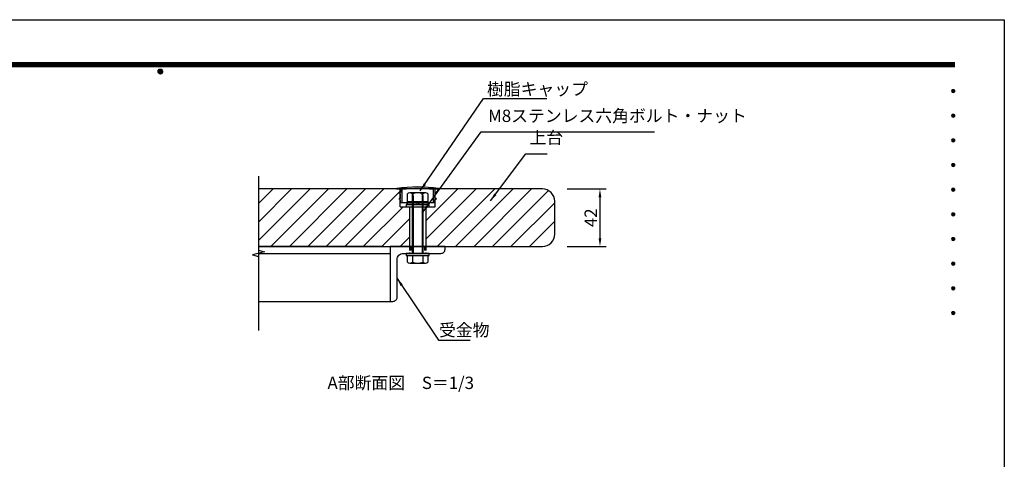
# Model space of a CAD drawing. Extents: x 6655 to 12955, y -32 to 4423.
# Drawn here: x 9363 to 12955, y 2819 to 4423 of the extents above; entities that cross this region are included whole.
import ezdxf
from ezdxf.enums import TextEntityAlignment as Align

# ---------------------------------------------------------------- set-up
doc = ezdxf.new("R2010")
doc.units = 0
doc.header["$LTSCALE"] = 4.5
doc.linetypes.add('HIDDEN2', pattern=[4.7625, 3.175, -1.5875])
doc.layers.get('0').update_dxf_attribs({"linetype": 'CONTINUOUS'})
doc.layers.get('DEFPOINTS').update_dxf_attribs({"linetype": 'CONTINUOUS'})
for name, color, linetype in [('P003', 231, 'CONTINUOUS'), ('P004', 41, 'CONTINUOUS'), ('P008', 241, 'CONTINUOUS'), ('P903', 225, 'CONTINUOUS'), ('P904', 45, 'CONTINUOUS'), ('P905', 95, 'CONTINUOUS'), ('P920', 125, 'CONTINUOUS'), ('P_1CENTER', 2, 'CONTINUOUS'), ('P_2DIM', 6, 'CONTINUOUS'), ('P_3TEXT', 60, 'CONTINUOUS'), ('P_5DRAWFRAME', 104, 'CONTINUOUS')]:
    doc.layers.add(name, color=color, linetype=linetype)
doc.styles.add('BIGFONT', font='simplex.shx', dxfattribs={"bigfont": 'bigfont.shx'})
doc.dimstyles.new('DIMBIGFONT$0', dxfattribs={"dimscale": 15, "dimtxt": 3, "dimasz": 2, "dimexe": 1.5, "dimexo": 3, "dimgap": 0.75, "dimtad": 1, "dimdec": 1, "dimdsep": 46, "dimtxsty": 'BIGFONT', "dimsah": 1, "dimcen": 0, "dimclrt": 230, "dimadec": 1, "dimazin": 2, "dimtfac": 0.6, "dimtdec": 1, "dimtofl": 0, "dimtmove": 2, "dimatfit": 3, "dimfxl": 1, "dimtvp": 1, "dimtolj": 1, "dimarcsym": 0})
doc.dimstyles.new('DIMBIGFONT$7', dxfattribs={"dimscale": 15, "dimtxt": 3, "dimasz": 2, "dimexe": 1.5, "dimexo": 3, "dimgap": 0.75, "dimtad": 1, "dimdec": 1, "dimdsep": 46, "dimtxsty": 'BIGFONT', "dimsah": 1, "dimcen": 0, "dimclrt": 230, "dimadec": 1, "dimazin": 2, "dimtfac": 0.6, "dimtdec": 1, "dimtofl": 0, "dimtmove": 0, "dimatfit": 3, "dimfxl": 1, "dimtvp": 1, "dimtolj": 1, "dimarcsym": 0})

# ---------------------------------------------------------------- blocks, each defined once
blk = doc.blocks.new('*D14')
at = {"layer": 'DEFPOINTS', "color": 0}
for p in [(11314.9, 3805.4), (11314.9, 3595.4), (11479.9, 3595.4)]:
    blk.add_point(p, dxfattribs=at)
at = {"layer": 'P_2DIM', "color": 0, "lineweight": -2}
for p, q in [((11359.9, 3805.4), (11502.4, 3805.4)), ((11479.9, 3775.4), (11479.9, 3625.4)), ((11359.9, 3595.4), (11502.4, 3595.4))]:
    blk.add_line(p, q, dxfattribs=at)
at = {"layer": 'P_2DIM', "color": 0}
for points in [[(11474.9, 3775.4), (11484.9, 3775.4), (11479.9, 3805.4)], [(11474.9, 3625.4), (11484.9, 3625.4), (11479.9, 3595.4)]]:
    blk.add_solid(points, dxfattribs=at)
at = {"layer": 'P_2DIM', "color": 230, "insert": (11446.1, 3700.4), "char_height": 45, "attachment_point": 5, "rotation": 90, "style": 'BIGFONT'}
blk.add_mtext('\\A1;42', dxfattribs=at)
blk = doc.blocks.new('DFP3')
at = {"color": 0}
for p, q in [((21.5, 286.6), (408, 286.6)), ((21.5, 286.55), (408, 286.55)), ((21.5, 286.5), (408, 286.5)), ((21.5, 286.45), (408, 286.45)), ((21.5, 286.4), (408, 286.4)), ((408, 286.35), (21.5, 286.35)), ((21.5, 286.3), (408, 286.3)), ((408, 286.25), (21.5, 286.25)), ((21.5, 286.2), (408, 286.2)), ((408, 286.15), (21.5, 286.15)), ((21.5, 286.1), (408, 286.1)), ((21.5, 286.05), (408, 286.05)), ((21.5, 286), (408, 286)), ((21.5, 285.95), (408, 285.95)), ((21.5, 285.9), (408, 285.9)), ((21.5, 285.85), (408, 285.85)), ((21.5, 285.8), (408, 285.8)), ((21.5, 285.75), (408, 285.75)), ((21.5, 285.7), (408, 285.7)), ((408, 285.65), (21.5, 285.65)), ((21.5, 285.6), (408, 285.6)), ((214.15, 284.4), (214.75, 285)), ((214.15, 284.33), (214.82, 285)), ((214.15, 284.48), (214.67, 285)), ((214.16, 284.27), (214.88, 284.99)), ((214.17, 284.56), (214.59, 284.98)), ((214.18, 284.22), (214.93, 284.97)), ((214.2, 284.17), (214.98, 284.95)), ((214.22, 284.12), (215.03, 284.93)), ((214.22, 284.68), (214.47, 284.93)), ((214.47, 284.93), (215.28, 284.12)), ((214.52, 284.95), (215.3, 284.17)), ((214.57, 284.97), (215.32, 284.22)), ((214.62, 284.99), (215.34, 284.27)), ((214.68, 285), (215.35, 284.33)), ((214.75, 285), (215.35, 284.4)), ((214.83, 284.99), (215.34, 284.48)), ((214.92, 284.98), (215.33, 284.57)), ((215.04, 284.93), (215.28, 284.69)), ((214.15, 284.47), (214.82, 283.8)), ((214.15, 284.4), (214.75, 283.8)), ((214.15, 284.32), (214.67, 283.8)), ((214.16, 284.53), (214.88, 283.81)), ((214.17, 284.24), (214.59, 283.82)), ((214.18, 284.58), (214.93, 283.83)), ((214.2, 284.63), (214.98, 283.85)), ((214.22, 284.68), (215.03, 283.87)), ((214.22, 284.12), (214.47, 283.87)), ((214.25, 284.07), (215.08, 284.9)), ((214.25, 284.73), (215.08, 283.9)), ((214.28, 284.03), (215.12, 284.87)), ((214.28, 284.77), (215.12, 283.93)), ((214.31, 283.99), (215.16, 284.84)), ((214.31, 284.81), (215.16, 283.96)), ((214.34, 284.84), (215.19, 283.99)), ((214.34, 283.96), (215.19, 284.81)), ((214.38, 284.87), (215.22, 284.03)), ((214.38, 283.93), (215.22, 284.77)), ((214.42, 284.9), (215.25, 284.07)), ((214.42, 283.9), (215.25, 284.73)), ((214.47, 283.87), (215.28, 284.68)), ((214.52, 283.85), (215.3, 284.63)), ((214.57, 283.83), (215.32, 284.58)), ((214.62, 283.81), (215.34, 284.53)), ((214.68, 283.8), (215.35, 284.47)), ((214.75, 283.8), (215.35, 284.4)), ((214.83, 283.81), (215.34, 284.32)), ((214.92, 283.82), (215.33, 284.23)), ((215.04, 283.87), (215.28, 284.11)), ((407.2, 279.65), (407.6, 280.05)), ((407.2, 279.65), (407.6, 279.25)), ((407.21, 279.73), (407.52, 280.04)), ((407.21, 279.58), (407.67, 280.04)), ((407.21, 279.72), (407.67, 279.26)), ((407.21, 279.57), (407.52, 279.26)), ((407.22, 279.53), (407.72, 280.03)), ((407.22, 279.77), (407.72, 279.27)), ((407.24, 279.48), (407.77, 280.01)), ((407.24, 279.82), (407.77, 279.29)), ((407.25, 279.84), (407.41, 280)), ((407.25, 279.46), (407.41, 279.3)), ((407.26, 279.43), (407.82, 279.99)), ((407.26, 279.87), (407.82, 279.31)), ((407.29, 279.39), (407.86, 279.96)), ((407.29, 279.91), (407.86, 279.34)), ((407.33, 279.94), (407.89, 279.38)), ((407.33, 279.36), (407.89, 279.92)), ((407.37, 279.98), (407.93, 279.42)), ((407.37, 279.32), (407.93, 279.88)), ((407.41, 280), (407.95, 279.46)), ((407.41, 279.3), (407.95, 279.84)), ((407.46, 280.03), (407.98, 279.51)), ((407.46, 279.27), (407.98, 279.79)), ((407.52, 280.04), (407.99, 279.57)), ((407.52, 279.26), (407.99, 279.73)), ((407.58, 280.05), (408, 279.63)), ((407.58, 279.25), (408, 279.67)), ((407.65, 280.05), (408, 279.7)), ((407.65, 279.25), (408, 279.6)), ((407.75, 280.02), (407.97, 279.8)), ((407.75, 279.28), (407.97, 279.5)), ((407.2, 273.65), (407.6, 274.05)), ((407.2, 273.65), (407.6, 273.25)), ((407.21, 273.73), (407.52, 274.04)), ((407.21, 273.58), (407.67, 274.04)), ((407.21, 273.72), (407.67, 273.26)), ((407.21, 273.57), (407.52, 273.26)), ((407.22, 273.53), (407.72, 274.03)), ((407.22, 273.77), (407.72, 273.27)), ((407.24, 273.48), (407.77, 274.01)), ((407.24, 273.82), (407.77, 273.29)), ((407.25, 273.84), (407.41, 274)), ((407.25, 273.46), (407.41, 273.3)), ((407.26, 273.43), (407.82, 273.99)), ((407.26, 273.87), (407.82, 273.31)), ((407.29, 273.39), (407.86, 273.96)), ((407.29, 273.91), (407.86, 273.34)), ((407.33, 273.94), (407.89, 273.38)), ((407.33, 273.36), (407.89, 273.92)), ((407.37, 273.98), (407.93, 273.42)), ((407.37, 273.32), (407.93, 273.88)), ((407.41, 274), (407.95, 273.46)), ((407.41, 273.3), (407.95, 273.84)), ((407.46, 274.03), (407.98, 273.51)), ((407.46, 273.27), (407.98, 273.79)), ((407.52, 274.04), (407.99, 273.57)), ((407.52, 273.26), (407.99, 273.73)), ((407.58, 274.05), (408, 273.63)), ((407.58, 273.25), (408, 273.67)), ((407.65, 274.05), (408, 273.7)), ((407.65, 273.25), (408, 273.6)), ((407.75, 274.02), (407.97, 273.8)), ((407.75, 273.28), (407.97, 273.5)), ((407.2, 267.65), (407.6, 268.05)), ((407.2, 267.65), (407.6, 267.25)), ((407.21, 267.73), (407.52, 268.04)), ((407.21, 267.58), (407.67, 268.04)), ((407.21, 267.72), (407.67, 267.26)), ((407.21, 267.57), (407.52, 267.26)), ((407.22, 267.53), (407.72, 268.03)), ((407.22, 267.77), (407.72, 267.27)), ((407.24, 267.48), (407.77, 268.01)), ((407.24, 267.82), (407.77, 267.29)), ((407.25, 267.84), (407.41, 268)), ((407.25, 267.46), (407.41, 267.3)), ((407.26, 267.43), (407.82, 267.99)), ((407.26, 267.87), (407.82, 267.31)), ((407.29, 267.39), (407.86, 267.96)), ((407.29, 267.91), (407.86, 267.34)), ((407.33, 267.94), (407.89, 267.38)), ((407.33, 267.36), (407.89, 267.92)), ((407.37, 267.98), (407.93, 267.42)), ((407.37, 267.32), (407.93, 267.88)), ((407.41, 268), (407.95, 267.46)), ((407.41, 267.3), (407.95, 267.84)), ((407.46, 268.03), (407.98, 267.51)), ((407.46, 267.27), (407.98, 267.79)), ((407.52, 268.04), (407.99, 267.57)), ((407.52, 267.26), (407.99, 267.73)), ((407.58, 268.05), (408, 267.63)), ((407.58, 267.25), (408, 267.67)), ((407.65, 268.05), (408, 267.7)), ((407.65, 267.25), (408, 267.6)), ((407.75, 268.02), (407.97, 267.8)), ((407.75, 267.28), (407.97, 267.5)), ((407.2, 261.65), (407.6, 262.05)), ((407.2, 261.65), (407.6, 261.25)), ((407.21, 261.73), (407.52, 262.04)), ((407.21, 261.58), (407.67, 262.04)), ((407.21, 261.72), (407.67, 261.26)), ((407.21, 261.57), (407.52, 261.26)), ((407.22, 261.53), (407.72, 262.03)), ((407.22, 261.77), (407.72, 261.27)), ((407.24, 261.48), (407.77, 262.01)), ((407.24, 261.82), (407.77, 261.29)), ((407.25, 261.84), (407.41, 262)), ((407.25, 261.46), (407.41, 261.3)), ((407.26, 261.43), (407.82, 261.99)), ((407.26, 261.87), (407.82, 261.31)), ((407.29, 261.39), (407.86, 261.96)), ((407.29, 261.91), (407.86, 261.34)), ((407.33, 261.94), (407.89, 261.38)), ((407.33, 261.36), (407.89, 261.92)), ((407.37, 261.98), (407.93, 261.42)), ((407.37, 261.32), (407.93, 261.88)), ((407.41, 262), (407.95, 261.46)), ((407.41, 261.3), (407.95, 261.84)), ((407.46, 262.03), (407.98, 261.51)), ((407.46, 261.27), (407.98, 261.79)), ((407.52, 262.04), (407.99, 261.57)), ((407.52, 261.26), (407.99, 261.73)), ((407.58, 262.05), (408, 261.63)), ((407.58, 261.25), (408, 261.67)), ((407.65, 262.05), (408, 261.7)), ((407.65, 261.25), (408, 261.6)), ((407.75, 262.02), (407.97, 261.8)), ((407.75, 261.28), (407.97, 261.5)), ((407.2, 255.65), (407.6, 256.05)), ((407.2, 255.65), (407.6, 255.25)), ((407.21, 255.73), (407.52, 256.04)), ((407.21, 255.58), (407.67, 256.04)), ((407.21, 255.72), (407.67, 255.26)), ((407.21, 255.57), (407.52, 255.26)), ((407.22, 255.53), (407.72, 256.03)), ((407.22, 255.77), (407.72, 255.27)), ((407.24, 255.48), (407.77, 256.01)), ((407.24, 255.82), (407.77, 255.29)), ((407.25, 255.84), (407.41, 256)), ((407.25, 255.46), (407.41, 255.3)), ((407.26, 255.43), (407.82, 255.99)), ((407.26, 255.87), (407.82, 255.31)), ((407.29, 255.39), (407.86, 255.96)), ((407.29, 255.91), (407.86, 255.34)), ((407.33, 255.94), (407.89, 255.38)), ((407.33, 255.36), (407.89, 255.92)), ((407.37, 255.98), (407.93, 255.42)), ((407.37, 255.32), (407.93, 255.88)), ((407.41, 256), (407.95, 255.46)), ((407.41, 255.3), (407.95, 255.84)), ((407.46, 256.03), (407.98, 255.51)), ((407.46, 255.27), (407.98, 255.79)), ((407.52, 256.04), (407.99, 255.57)), ((407.52, 255.26), (407.99, 255.73)), ((407.58, 256.05), (408, 255.63)), ((407.58, 255.25), (408, 255.67)), ((407.65, 256.05), (408, 255.7)), ((407.65, 255.25), (408, 255.6)), ((407.75, 256.02), (407.97, 255.8)), ((407.75, 255.28), (407.97, 255.5)), ((407.2, 249.65), (407.6, 250.05)), ((407.2, 249.65), (407.6, 249.25)), ((407.21, 249.73), (407.52, 250.04)), ((407.21, 249.58), (407.67, 250.04)), ((407.21, 249.72), (407.67, 249.26)), ((407.21, 249.57), (407.52, 249.26)), ((407.22, 249.53), (407.72, 250.03)), ((407.22, 249.77), (407.72, 249.27)), ((407.24, 249.48), (407.77, 250.01)), ((407.24, 249.82), (407.77, 249.29)), ((407.25, 249.84), (407.41, 250)), ((407.25, 249.46), (407.41, 249.3)), ((407.26, 249.43), (407.82, 249.99)), ((407.26, 249.87), (407.82, 249.31)), ((407.29, 249.39), (407.86, 249.96)), ((407.29, 249.91), (407.86, 249.34)), ((407.33, 249.94), (407.89, 249.38)), ((407.33, 249.36), (407.89, 249.92)), ((407.37, 249.98), (407.93, 249.42)), ((407.37, 249.32), (407.93, 249.88)), ((407.41, 250), (407.95, 249.46)), ((407.41, 249.3), (407.95, 249.84)), ((407.46, 250.03), (407.98, 249.51)), ((407.46, 249.27), (407.98, 249.79)), ((407.52, 250.04), (407.99, 249.57)), ((407.52, 249.26), (407.99, 249.73)), ((407.58, 250.05), (408, 249.63)), ((407.58, 249.25), (408, 249.67)), ((407.65, 250.05), (408, 249.7)), ((407.65, 249.25), (408, 249.6)), ((407.75, 250.02), (407.97, 249.8)), ((407.75, 249.28), (407.97, 249.5)), ((407.2, 243.65), (407.6, 244.05)), ((407.2, 243.65), (407.6, 243.25)), ((407.21, 243.73), (407.52, 244.04)), ((407.21, 243.58), (407.67, 244.04)), ((407.21, 243.72), (407.67, 243.26)), ((407.21, 243.57), (407.52, 243.26)), ((407.22, 243.53), (407.72, 244.03)), ((407.22, 243.77), (407.72, 243.27)), ((407.24, 243.48), (407.77, 244.01)), ((407.24, 243.82), (407.77, 243.29)), ((407.25, 243.84), (407.41, 244)), ((407.25, 243.46), (407.41, 243.3)), ((407.26, 243.43), (407.82, 243.99)), ((407.26, 243.87), (407.82, 243.31)), ((407.29, 243.39), (407.86, 243.96)), ((407.29, 243.91), (407.86, 243.34)), ((407.33, 243.94), (407.89, 243.38)), ((407.33, 243.36), (407.89, 243.92)), ((407.37, 243.98), (407.93, 243.42)), ((407.37, 243.32), (407.93, 243.88)), ((407.41, 244), (407.95, 243.46)), ((407.41, 243.3), (407.95, 243.84)), ((407.46, 244.03), (407.98, 243.51)), ((407.46, 243.27), (407.98, 243.79)), ((407.52, 244.04), (407.99, 243.57)), ((407.52, 243.26), (407.99, 243.73)), ((407.58, 244.05), (408, 243.63)), ((407.58, 243.25), (408, 243.67)), ((407.65, 244.05), (408, 243.7)), ((407.65, 243.25), (408, 243.6)), ((407.75, 244.02), (407.97, 243.8)), ((407.75, 243.28), (407.97, 243.5)), ((407.2, 237.65), (407.6, 238.05)), ((407.2, 237.65), (407.6, 237.25)), ((407.21, 237.73), (407.52, 238.04)), ((407.21, 237.58), (407.67, 238.04)), ((407.21, 237.72), (407.67, 237.26)), ((407.21, 237.57), (407.52, 237.26)), ((407.22, 237.53), (407.72, 238.03)), ((407.22, 237.77), (407.72, 237.27)), ((407.24, 237.48), (407.77, 238.01)), ((407.24, 237.82), (407.77, 237.29)), ((407.25, 237.84), (407.41, 238)), ((407.25, 237.46), (407.41, 237.3)), ((407.26, 237.43), (407.82, 237.99)), ((407.26, 237.87), (407.82, 237.31)), ((407.29, 237.39), (407.86, 237.96)), ((407.29, 237.91), (407.86, 237.34)), ((407.33, 237.94), (407.89, 237.38)), ((407.33, 237.36), (407.89, 237.92)), ((407.37, 237.98), (407.93, 237.42)), ((407.37, 237.32), (407.93, 237.88)), ((407.41, 238), (407.95, 237.46)), ((407.41, 237.3), (407.95, 237.84)), ((407.46, 238.03), (407.98, 237.51)), ((407.46, 237.27), (407.98, 237.79)), ((407.52, 238.04), (407.99, 237.57)), ((407.52, 237.26), (407.99, 237.73)), ((407.58, 238.05), (408, 237.63)), ((407.58, 237.25), (408, 237.67)), ((407.65, 238.05), (408, 237.7)), ((407.65, 237.25), (408, 237.6)), ((407.75, 238.02), (407.97, 237.8)), ((407.75, 237.28), (407.97, 237.5)), ((407.2, 231.65), (407.6, 232.05)), ((407.2, 231.65), (407.6, 231.25)), ((407.21, 231.73), (407.52, 232.04)), ((407.21, 231.58), (407.67, 232.04)), ((407.21, 231.72), (407.67, 231.26)), ((407.21, 231.57), (407.52, 231.26)), ((407.22, 231.53), (407.72, 232.03)), ((407.22, 231.77), (407.72, 231.27)), ((407.24, 231.48), (407.77, 232.01)), ((407.24, 231.82), (407.77, 231.29)), ((407.25, 231.84), (407.41, 232)), ((407.25, 231.46), (407.41, 231.3)), ((407.26, 231.43), (407.82, 231.99)), ((407.26, 231.87), (407.82, 231.31)), ((407.29, 231.39), (407.86, 231.96)), ((407.29, 231.91), (407.86, 231.34)), ((407.33, 231.94), (407.89, 231.38)), ((407.33, 231.36), (407.89, 231.92)), ((407.37, 231.98), (407.93, 231.42)), ((407.37, 231.32), (407.93, 231.88)), ((407.41, 232), (407.95, 231.46)), ((407.41, 231.3), (407.95, 231.84)), ((407.46, 232.03), (407.98, 231.51)), ((407.46, 231.27), (407.98, 231.79)), ((407.52, 232.04), (407.99, 231.57)), ((407.52, 231.26), (407.99, 231.73)), ((407.58, 232.05), (408, 231.63)), ((407.58, 231.25), (408, 231.67)), ((407.65, 232.05), (408, 231.7)), ((407.65, 231.25), (408, 231.6)), ((407.75, 232.02), (407.97, 231.8)), ((407.75, 231.28), (407.97, 231.5)), ((407.2, 225.65), (407.6, 226.05)), ((407.2, 225.65), (407.6, 225.25)), ((407.21, 225.73), (407.52, 226.04)), ((407.21, 225.58), (407.67, 226.04)), ((407.21, 225.72), (407.67, 225.26)), ((407.21, 225.57), (407.52, 225.26)), ((407.22, 225.53), (407.72, 226.03)), ((407.22, 225.77), (407.72, 225.27)), ((407.24, 225.48), (407.77, 226.01)), ((407.24, 225.82), (407.77, 225.29)), ((407.25, 225.84), (407.41, 226)), ((407.25, 225.46), (407.41, 225.3)), ((407.26, 225.43), (407.82, 225.99)), ((407.26, 225.87), (407.82, 225.31)), ((407.29, 225.39), (407.86, 225.96)), ((407.29, 225.91), (407.86, 225.34)), ((407.33, 225.94), (407.89, 225.38)), ((407.33, 225.36), (407.89, 225.92)), ((407.37, 225.98), (407.93, 225.42)), ((407.37, 225.32), (407.93, 225.88)), ((407.41, 226), (407.95, 225.46)), ((407.41, 225.3), (407.95, 225.84)), ((407.46, 226.03), (407.98, 225.51)), ((407.46, 225.27), (407.98, 225.79)), ((407.52, 226.04), (407.99, 225.57)), ((407.52, 225.26), (407.99, 225.73)), ((407.58, 226.05), (408, 225.63)), ((407.58, 225.25), (408, 225.67)), ((407.65, 226.05), (408, 225.7)), ((407.65, 225.25), (408, 225.6)), ((407.75, 226.02), (407.97, 225.8)), ((407.75, 225.28), (407.97, 225.5))]:
    blk.add_line(p, q, dxfattribs=at)
at = {"layer": 'DEFPOINTS', "color": 0}
for p, q in [((0, 297), (420, 297)), ((420, 297), (420, 0))]:
    blk.add_line(p, q, dxfattribs=at)
at = {"color": 83, "ltscale": 0.5, "style": 'BIGFONT', "flags": 8}
for tag, p in [('REV04', (26.47, 27.61)), ('REV03', (26.47, 21.7)), ('REV02', (26.47, 15.58)), ('REV01', (26.47, 10.33))]:
    blk.add_attdef(tag, text='', height=2, dxfattribs=at).set_placement(p, align=Align.BOTTOM_LEFT)
for tag, p in [('REVD4', (80.98, 27.61)), ('R4D', (92.67, 27.61)), ('R4C', (101.8, 27.61)), ('R4A', (110.92, 27.61)), ('REVD3', (80.98, 21.7)), ('R3D', (92.67, 21.7)), ('R3C', (101.8, 21.7)), ('R3A', (110.92, 21.7)), ('REVD2', (80.98, 15.58)), ('R2D', (92.67, 15.58)), ('R2C', (101.8, 15.58)), ('R2A', (110.92, 15.58)), ('REVD1', (80.98, 10.33)), ('R1D', (92.67, 10.33)), ('R1C', (101.8, 10.33)), ('R1A', (110.92, 10.33))]:
    blk.add_attdef(tag, text='', height=2, dxfattribs=at).set_placement(p, align=Align.BOTTOM_CENTER)
at = {"color": 83, "style": 'BIGFONT'}
for tag, height, p in [('PROJECT1', 4, (283.38, 25.6)), ('DATE', 3, (344.68, 25.84)), ('SCALE', 3, (379.68, 25.84)), ('PROJECT2', 4, (284.2, 17.84)), ('PROJECT3', 4, (284.2, 10.57)), ('DWGNO', 3, (358.68, 10.57))]:
    blk.add_attdef(tag, text='', height=height, dxfattribs=at).set_placement(p, align=Align.BOTTOM_CENTER)

msp = doc.modelspace()

# ---------------------------------------------------------------- hatches: boundary and pattern name
at = {"layer": 'P904'}
h = msp.add_hatch(dxfattribs=at)
h.set_pattern_fill('LINE', color=256, scale=15, angle=45, style=0)
h.set_pattern_definition([(45, (6654.774, 172.587), (-33.67596, 33.67596), [])])
h.paths.add_polyline_path([(10784.89, 3740.45), (10772.39, 3740.45), (10750.89, 3740.45), (10750.89, 3766.2), (10747.39, 3767.95), (10747.39, 3770.45), (10750.89, 3770.45), (10750.89, 3788.7), (10747.39, 3790.45), (10747.39, 3792.95), (10750.89, 3792.95), (10750.89, 3805.45), (10737.39, 3805.45), (10234.07, 3805.45), (10234.07, 3595.45), (10784.89, 3595.45)])
h.paths.add_polyline_path([(11314.89, 3760.45, 0.4142136), (11269.89, 3805.45), (10878.89, 3805.45), (10878.89, 3792.95), (10882.39, 3792.95), (10882.39, 3790.45), (10878.89, 3788.7), (10878.89, 3770.45), (10882.39, 3770.45), (10882.39, 3767.95), (10878.89, 3766.2), (10878.89, 3740.45), (10844.89, 3740.45), (10844.89, 3595.45), (10914.89, 3595.45), (11269.89, 3595.45, 0.4142136), (11314.89, 3640.45)])

# ---------------------------------------------------------------- linework, layer by layer
at = {"layer": 'P003'}
for p, q in [((10234.07, 3570.45), (10714.89, 3570.45)), ((10234.07, 3395.45), (10724.89, 3395.45))]:
    msp.add_line(p, q, dxfattribs=at)
msp.add_lwpolyline([(10714.89, 3395.45), (10724.89, 3395.45, 0.4142136), (10739.89, 3410.45), (10739.89, 3547.95, -0.4142136), (10762.39, 3570.45), (10899.89, 3570.45, 0.4142136), (10914.89, 3585.45), (10914.89, 3595.45), (10714.89, 3595.45)], format="xyb", close=True, dxfattribs=at)
at = {"layer": 'P004'}
for p, q in [((10750.89, 3740.45), (10750.89, 3805.45)), ((10878.89, 3740.45), (10878.89, 3805.45)), ((10750.89, 3740.45), (10878.89, 3740.45)), ((10784.89, 3740.45), (10784.89, 3595.45)), ((10844.89, 3740.45), (10844.89, 3595.45))]:
    msp.add_line(p, q, dxfattribs=at)
msp.add_lwpolyline([(10234.07, 3595.45), (11269.89, 3595.45, 0.4142136), (11314.89, 3640.45), (11314.89, 3760.45, 0.4142136), (11269.89, 3805.45), (10234.07, 3805.45)], format="xyb", dxfattribs=at)
at = {"layer": 'P008'}
msp.add_line((10689.89, 3595.45), (10234.07, 3595.45), dxfattribs=at)
at = {"layer": 'P903', "linetype": 'HIDDEN2'}
for p, q in [((10784.89, 3595.45), (10784.89, 3570.45)), ((10789.89, 3595.45), (10789.89, 3579.45)), ((10839.89, 3595.45), (10839.89, 3579.45)), ((10844.89, 3595.45), (10844.89, 3570.45))]:
    msp.add_line(p, q, dxfattribs=at)
at = {"layer": 'P905'}
for p, q in [((10737.39, 3805.45), (10751.14, 3805.45)), ((10747.39, 3792.95), (10747.39, 3790.45)), ((10752.39, 3792.95), (10747.39, 3792.95)), ((10752.39, 3787.95), (10747.39, 3790.45)), ((10757.39, 3802.38), (10757.39, 3755.45)), ((10872.39, 3755.45), (10872.39, 3802.38)), ((10882.39, 3792.95), (10877.39, 3792.95)), ((10877.39, 3787.95), (10882.39, 3790.45)), ((10878.64, 3805.45), (10892.39, 3805.45)), ((10882.39, 3792.95), (10882.39, 3790.45)), ((10747.39, 3770.45), (10747.39, 3767.95)), ((10752.39, 3770.45), (10747.39, 3770.45)), ((10752.39, 3765.45), (10747.39, 3767.95)), ((10752.39, 3755.45), (10752.39, 3765.45)), ((10877.39, 3755.45), (10752.39, 3755.45)), ((10882.39, 3770.45), (10877.39, 3770.45)), ((10877.39, 3765.45), (10882.39, 3767.95)), ((10877.39, 3755.45), (10877.39, 3765.45)), ((10877.39, 3755.45), (10877.39, 3765.45)), ((10882.39, 3770.45), (10882.39, 3767.95))]:
    msp.add_line(p, q, dxfattribs=at)
for points in [[(10752.39, 3804.2), (10752.39, 3792.95)], [(10752.39, 3770.45), (10752.39, 3787.95)], [(10877.39, 3804.2), (10877.39, 3792.95)], [(10877.39, 3787.95), (10877.39, 3770.45)]]:
    msp.add_lwpolyline(points, dxfattribs=at)
for centre, radius, start, end in [((10814.89, 3327.11), 485.83, 80.97202, 99.02798), ((10738.89, 3805.45), 1.5, 99.02798, 180), ((10751.14, 3804.2), 1.25, 0, 90), ((10758.64, 3802.38), 1.25, 96.74983, 180), ((10814.89, 3327.11), 479.83, 83.25017, 96.74983), ((10871.14, 3802.38), 1.25, 0, 83.25017), ((10878.64, 3804.2), 1.25, 90, 180), ((10890.89, 3805.45), 1.5, 0, 80.97202)]:
    msp.add_arc(centre, radius, start, end, dxfattribs=at)
at = {"layer": 'P920'}
for p, q in [((10843.03, 3790.95), (10786.74, 3790.95)), ((10834.89, 3790.95), (10794.89, 3790.95)), ((10796.12, 3758.45), (10796.12, 3787.75)), ((10798.89, 3783.95), (10798.89, 3790.95)), ((10798.89, 3781.95), (10798.89, 3570.45)), ((10830.89, 3783.95), (10830.89, 3790.95)), ((10830.89, 3781.95), (10830.89, 3570.45)), ((10833.65, 3758.45), (10833.65, 3787.75)), ((10814.89, 3748.45), (10809.11, 3758.45)), ((10814.89, 3758.45), (10820.66, 3748.45)), ((10796.12, 3562.45), (10796.12, 3538.15)), ((10833.65, 3562.45), (10833.65, 3538.15)), ((10786.74, 3534.95), (10843.03, 3534.95))]:
    msp.add_line(p, q, dxfattribs=at)
for points in [[(10852.42, 3787.75), (10852.42, 3758.45), (10777.36, 3758.45), (10777.36, 3787.75)], [(10794.89, 3781.95), (10794.89, 3570.45)], [(10834.89, 3570.45), (10834.89, 3781.95)], [(10777.36, 3538.15), (10777.36, 3562.45), (10852.42, 3562.45), (10852.42, 3538.15)]]:
    msp.add_lwpolyline(points, dxfattribs=at)
for points in [[(10772.39, 3740.45), (10857.39, 3740.45), (10857.39, 3748.45), (10772.39, 3748.45)], [(10776.39, 3748.45), (10853.39, 3748.45), (10853.39, 3758.45), (10776.39, 3758.45)], [(10857.39, 3570.45), (10772.39, 3570.45), (10772.39, 3562.45), (10857.39, 3562.45)]]:
    msp.add_lwpolyline(points, close=True, dxfattribs=at)
for centre, radius, start, end in [((10786.74, 3775.59), 15.35, 52.33296, 127.66704), ((10814.89, 3734.33), 56.61, 70.64373, 109.35627), ((10843.03, 3775.59), 15.35, 52.33296, 127.66704), ((10786.74, 3550.3), 15.35, 232.33296, 307.66704), ((10814.89, 3591.56), 56.61, 250.64373, 289.35627), ((10843.03, 3550.3), 15.35, 232.33296, 307.66704)]:
    msp.add_arc(centre, radius, start, end, dxfattribs=at)
at = {"layer": 'P_1CENTER'}
msp.add_line((10234.07, 3851.7), (10234.07, 3289.2), dxfattribs=at)
msp.add_lwpolyline([(10234.07, 3582.09), (10255.8, 3576.27), (10212.33, 3564.62), (10234.07, 3558.8)], dxfattribs=at)

# ---------------------------------------------------------------- block references
at = {"layer": 'P_5DRAWFRAME', "xscale": 15, "yscale": 15, "zscale": 15}
msp.add_blockref('DFP3', (6654.77, -31.84), dxfattribs=at)

# ---------------------------------------------------------------- texts
at = {"layer": 'P_2DIM', "char_height": 45, "style": 'BIGFONT'}
for s, insert, attachment_point in [('\\A1;樹脂キャップ', (11067.72, 4147.32), 7), ('M8ステンレス六角ボルト・ナット', (11072.06, 4035.88), 7), ('上台', (11222.92, 3956.28), 7), ('受金物', (10892.68, 3313.33), 1)]:
    msp.add_mtext(s, dxfattribs=dict(at, insert=insert, attachment_point=attachment_point))
at = {"layer": 'P_3TEXT', "insert": (10485.98, 3120.6), "char_height": 45, "width": 646.4104, "attachment_point": 1, "style": 'BIGFONT'}
msp.add_mtext('A部断面図\u3000S＝1/3', dxfattribs=at)

# ---------------------------------------------------------------- dimensions: what is measured, and where the dimension line sits
at = {"layer": 'P_2DIM'}
dim = msp.add_linear_dim(base=(11479.89, 3595.45), p1=(11314.89, 3805.45), p2=(11314.89, 3595.45), angle=90, dimstyle='DIMBIGFONT$0', override={"dimlfac": 0.2}, dxfattribs=at)
dim.commit()
dim.dimension.update_dxf_attribs({"geometry": '*D14', "text_midpoint": (11446.14, 3700.45)})

# ---------------------------------------------------------------- leaders
at = {"layer": 'P_2DIM', "annotation_type": 0, "has_hookline": 1, "hookline_direction": 0}
for points, text_width in [([(10824.4, 3798.25), (11054.47, 4136.07), (11056.47, 4136.07)], 218.57), ([(10830.89, 3717.56), (11045.99, 4013.82), (11047.99, 4013.82)], 619.29), ([(11080.35, 3762), (11209.67, 3933.95), (11211.67, 3933.95)], 64.29), ([(10739.89, 3479.2), (10890.46, 3253.68), (10892.46, 3253.68)], 102.86)]:
    msp.add_leader(points, dimstyle='DIMBIGFONT$7', dxfattribs=dict(at, text_width=text_width))

doc.saveas('drawing.dxf')
